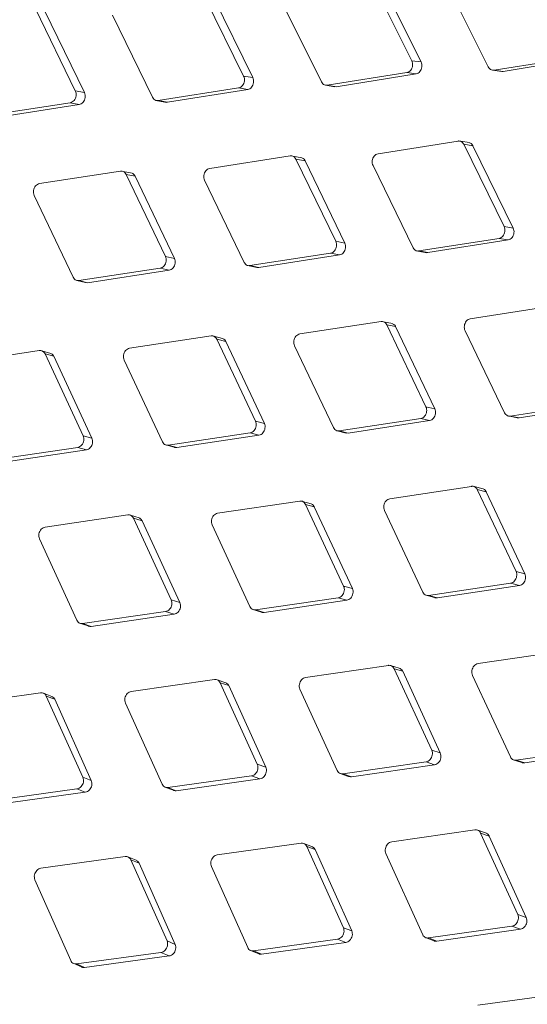
# Model space of a CAD drawing. Units: millimetres. Extents: x 5 to 292, y 5 to 205.
# Drawn here: x 77 to 80, y 134 to 139 of the extents above; entities that cross this region are included whole.
import ezdxf

# ---------------------------------------------------------------- set-up
doc = ezdxf.new("R2010")
doc.units = ezdxf.units.MM

msp = doc.modelspace()

# ---------------------------------------------------------------- linework, layer by layer
at = {"color": 7, "linetype": 'Continuous', "lineweight": 15}
for p, q in [((79.27519152, 138.77367578), (79.05287943, 139.22032565)), ((79.10331999, 139.21426719), (79.32534207, 138.76690128)), ((79.46746184, 139.18632234), (79.69082093, 138.73954395)), ((78.36218055, 138.68977826), (78.14294494, 139.13599135)), ((78.19282675, 139.12856345), (78.4117638, 138.68163553)), ((78.56438324, 139.10447279), (78.78468214, 138.65809865)), ((77.44829131, 138.60956622), (77.23206954, 139.05526351)), ((77.2813816, 139.04648101), (77.49729646, 138.60007034)), ((77.65060741, 139.02069113), (77.86785267, 138.57480874)), ((79.27519152, 138.77367578), (79.32534206, 138.76690128)), ((79.72170366, 138.72171573), (80.15194446, 138.79117894)), ((80.20257005, 138.78558356), (79.77204214, 138.71540395)), ((78.81556488, 138.64027043), (79.24886586, 138.70932939)), ((79.24886586, 138.70932939), (79.29894334, 138.70237629)), ((79.71389122, 138.72160483), (79.76450101, 138.71524834)), ((79.72170366, 138.72171573), (79.77204214, 138.71540394)), ((79.77204213, 138.71540394), (79.7645417, 138.71577439)), ((78.36218055, 138.68977826), (78.4117638, 138.68163553)), ((79.29894334, 138.70237629), (78.86534679, 138.63260205)), ((77.44829131, 138.60956622), (77.49729645, 138.60007033)), ((77.89873541, 138.55698052), (78.33509002, 138.62554773)), ((78.38459809, 138.61722674), (77.94793942, 138.54794559)), ((78.33509002, 138.62554773), (78.38459809, 138.61722673)), ((78.80701757, 138.64027076), (78.85706852, 138.6325494)), ((78.81556488, 138.64027043), (78.86534677, 138.63260205)), ((78.86534678, 138.63260205), (78.85710905, 138.63301267)), ((77.8849519, 138.55832561), (77.93443571, 138.54922526)), ((77.89873541, 138.55698052), (77.9479394, 138.5479456)), ((76.9811064, 138.47747412), (77.4204516, 138.54547118)), ((77.46937947, 138.53579739), (77.02972193, 138.467088)), ((77.4204516, 138.54547118), (77.46937947, 138.53579739)), ((79.52627576, 138.33741146), (79.0919115, 138.26851356)), ((79.58911488, 138.32888235), (79.53891767, 138.33634396)), ((79.77639411, 137.87337015), (79.5571585, 138.31958323)), ((79.5571585, 138.31958323), (79.60704028, 138.31215535)), ((79.60704028, 138.31215535), (79.82597737, 137.86522741)), ((78.61540036, 138.25668362), (78.17802226, 138.18830152)), ((78.67813052, 138.24665015), (78.62850707, 138.25547417)), ((78.86250487, 137.79315811), (78.6462831, 138.2388554)), ((78.6462831, 138.2388554), (78.69559516, 138.2300729)), ((78.69559516, 138.23007289), (78.91151003, 137.78366223)), ((79.06482097, 138.20428302), (79.28206623, 137.75840063)), ((77.69384584, 138.17424827), (77.25346219, 138.10647027)), ((77.75641286, 138.16270426), (77.70738454, 138.17290035)), ((77.9379448, 137.71132687), (77.72472858, 138.15642005)), ((77.72472858, 138.15642005), (77.77344963, 138.14627339)), ((77.77344964, 138.14627339), (77.98635061, 137.70046848)), ((78.15018254, 138.12420648), (78.36443723, 137.67889423)), ((77.22487546, 138.04253281), (77.43614872, 137.5978794)), ((79.77639411, 137.87337015), (79.82597736, 137.86522742)), ((79.31294897, 137.7405724), (79.74930359, 137.80913962)), ((79.79881166, 137.80081862), (79.36215296, 137.7315375)), ((79.74930359, 137.80913962), (79.79881165, 137.80081862)), ((78.86250487, 137.79315811), (78.91151002, 137.78366222)), ((77.9379448, 137.71132687), (77.9863506, 137.70046848)), ((78.39531997, 137.66106601), (78.83466516, 137.72906307)), ((78.88359304, 137.71938928), (78.4439355, 137.65067989)), ((78.83466516, 137.72906307), (78.88359304, 137.71938928)), ((79.29916546, 137.74191749), (79.34864927, 137.73281715)), ((79.31294897, 137.7405724), (79.36215296, 137.73153748)), ((77.46703146, 137.58005117), (77.90935808, 137.64738941)), ((77.90935808, 137.64738941), (77.95768454, 137.63635357)), ((78.38518203, 137.66137646), (78.43406128, 137.65092074)), ((78.39531997, 137.66106601), (78.44393548, 137.65067989)), ((78.44393549, 137.65067989), (78.4340896, 137.65118364)), ((77.95768455, 137.63635357), (77.51503729, 137.56830481)), ((77.45599187, 137.58057743), (77.50425808, 137.56875323)), ((77.46703146, 137.58005117), (77.51503728, 137.56830482)), ((77.51503728, 137.56830482), (77.50427123, 137.56886491)), ((80.02961392, 137.44027551), (79.59223582, 137.3718934)), ((79.1080594, 137.35784016), (78.66767575, 137.29006216)), ((79.17058572, 137.3463114), (79.12155738, 137.3565075)), ((79.35215837, 136.89491875), (79.13894214, 137.34001194)), ((79.13894214, 137.34001194), (79.18766318, 137.32986529)), ((79.18766318, 137.32986529), (79.40056417, 136.88406036)), ((78.18580438, 137.27930961), (77.74247911, 137.21221283)), ((78.24820022, 137.26626179), (78.1997774, 137.27781418)), ((79.5643961, 137.30779837), (79.77865079, 136.86248612)), ((78.42696172, 136.81706943), (78.21668712, 137.26148138)), ((78.21668712, 137.26148138), (78.26480685, 137.24998622)), ((78.26480685, 137.24998622), (78.47475803, 136.80486442)), ((78.63908902, 137.2261247), (78.85036228, 136.78147128)), ((77.25290548, 137.19940949), (76.80664947, 137.13308334)), ((77.31507915, 137.18485337), (77.26728311, 137.19777074)), ((77.49113209, 136.73793993), (77.28378821, 137.18158126)), ((77.28378821, 137.18158126), (77.33128545, 137.16872896)), ((77.33128545, 137.16872895), (77.53829778, 136.72437994)), ((77.71316137, 137.14845212), (77.92151754, 136.70453401)), ((79.35215837, 136.89491875), (79.40056417, 136.88406036)), ((79.80953353, 136.8446579), (80.24887872, 136.91265496)), ((80.2978066, 136.90298116), (79.85814904, 136.8342718)), ((79.7993956, 136.84496835), (79.84827485, 136.83451263)), ((79.80953353, 136.8446579), (79.85814904, 136.83427177)), ((78.42696172, 136.81706943), (78.47475803, 136.80486443)), ((78.88124502, 136.76364306), (79.32357164, 136.83098129)), ((79.37189811, 136.81994546), (78.92925083, 136.75189672)), ((79.32357164, 136.83098129), (79.3718981, 136.81994545)), ((79.85814903, 136.83427177), (79.84830316, 136.83477553)), ((77.49113209, 136.73793993), (77.53829778, 136.72437994)), ((77.95240027, 136.68670579), (78.39764399, 136.75330871)), ((78.44535893, 136.74092675), (77.99978649, 136.67361534)), ((78.39764399, 136.75330871), (78.44535893, 136.74092675)), ((78.87020544, 136.76416932), (78.91847164, 136.75234512)), ((78.88124502, 136.76364306), (78.92925083, 136.75189671)), ((78.92925083, 136.75189671), (78.9184848, 136.7524568)), ((77.93736707, 136.68853398), (77.93818809, 136.6883069)), ((77.93918871, 136.68803015), (77.98502387, 136.67535291)), ((77.95240027, 136.68670579), (77.99978648, 136.67361536)), ((77.0129371, 136.60860045), (77.46108617, 136.67437832)), ((77.50816847, 136.6606419), (77.05968261, 136.59415786)), ((77.46108617, 136.67437832), (77.50816847, 136.66064191)), ((79.60001794, 136.4629015), (79.15669267, 136.39580472)), ((79.66237358, 136.44986941), (79.61395074, 136.4614218)), ((79.84117529, 136.00066131), (79.63090068, 136.44507327)), ((79.63090068, 136.44507327), (79.67902039, 136.43357812)), ((79.67902039, 136.43357812), (79.88897159, 135.98845631)), ((78.66711904, 136.38300137), (78.22086304, 136.31667523)), ((78.72929271, 136.36844525), (78.68149667, 136.38136262)), ((78.90534565, 135.92153182), (78.69800178, 136.36517315)), ((78.69800178, 136.36517315), (78.745499, 136.35232086)), ((77.73376486, 136.30729706), (77.28464326, 136.24181668)), ((77.79578761, 136.29120729), (77.7486281, 136.30547303)), ((78.74549899, 136.35232085), (78.95251135, 135.90797183)), ((79.12737493, 136.33204401), (79.3357311, 135.8881259)), ((77.96912588, 135.84667328), (77.7646476, 136.28946883)), ((77.7646476, 136.28946883), (77.81151271, 136.27527588)), ((77.81151272, 136.27527588), (78.01565148, 135.83177498)), ((78.19081712, 136.25311361), (78.39626793, 135.81002056)), ((77.25388546, 136.17847283), (77.45649643, 135.7362793)), ((79.84117529, 136.00066131), (79.8889716, 135.98845632)), ((79.36661384, 135.87029768), (79.81185755, 135.9369006)), ((79.81185755, 135.9369006), (79.8595725, 135.92451864)), ((78.90534565, 135.92153182), (78.95251134, 135.90797183)), ((79.8595725, 135.92451863), (79.41400003, 135.85720725)), ((77.96912588, 135.84667328), (78.01565148, 135.83177498)), ((78.42715066, 135.79219234), (78.87529974, 135.85797021)), ((78.92238203, 135.84423379), (78.47389615, 135.77774977)), ((78.87529974, 135.85797021), (78.92238203, 135.84423379)), ((79.35158063, 135.87212587), (79.35240165, 135.87189879)), ((79.35340227, 135.87162203), (79.39923744, 135.8589448)), ((79.36661384, 135.87029768), (79.41400003, 135.85720725)), ((77.48737917, 135.71845108), (77.93836808, 135.78332943)), ((77.93836808, 135.78332943), (77.98480832, 135.76825532)), ((78.41163427, 135.794226), (78.45864714, 135.77968434)), ((78.42715066, 135.79219234), (78.47389615, 135.77774975)), ((77.47141944, 135.72068297), (77.51777907, 135.70479778)), ((77.48737917, 135.71845108), (77.53347472, 135.7026733)), ((77.98480832, 135.76825532), (77.53347473, 135.70267328)), ((80.0813326, 135.56659326), (79.6350766, 135.50026712)), ((79.14797842, 135.49088895), (78.69885682, 135.42540857)), ((79.20714999, 135.47583125), (79.15997996, 135.49010091)), ((79.38333944, 135.03026517), (79.17886116, 135.47306072)), ((79.17886116, 135.47306072), (79.22572625, 135.45886778)), ((79.22572625, 135.45886778), (79.42986504, 135.01536687)), ((78.20402548, 135.41415703), (77.75205176, 135.34961282)), ((78.26580508, 135.39654727), (78.21930324, 135.41216914)), ((78.43653438, 134.95446941), (78.23490821, 135.3963288)), ((78.23490821, 135.3963288), (78.28112013, 135.38078752)), ((79.60503068, 135.4367055), (79.81048149, 134.99361245)), ((77.25986697, 135.34190424), (76.8051074, 135.27836925)), ((78.28112013, 135.38078751), (78.4823989, 134.93822538)), ((78.66809902, 135.36206472), (78.87070999, 134.91987119)), ((77.32147308, 135.32274722), (77.27563797, 135.33970781)), ((77.48959002, 134.88322585), (77.29074971, 135.32407602)), ((77.29074971, 135.32407602), (77.33629953, 135.30720366)), ((77.33629954, 135.30720365), (77.53478468, 134.86565354)), ((77.72058554, 135.28650932), (77.92037099, 134.845306)), ((79.38333944, 135.03026517), (79.42986505, 135.01536687)), ((79.84136423, 134.97578422), (80.2895133, 135.04156209)), ((80.33659559, 135.02782567), (79.88810972, 134.96134166)), ((79.82588751, 134.97780081), (79.87290036, 134.96325917)), ((79.84136423, 134.97578422), (79.88810972, 134.96134164)), ((78.43653438, 134.95446941), (78.48239889, 134.93822537)), ((78.90159273, 134.90204297), (79.35258164, 134.96692132)), ((79.39902189, 134.95184721), (78.94768828, 134.88626519)), ((79.35258164, 134.96692132), (79.39902188, 134.95184721)), ((77.48959002, 134.88322585), (77.53478468, 134.86565354)), ((77.95125372, 134.82747778), (78.40506816, 134.89136592)), ((78.45084534, 134.87494672), (77.99667838, 134.81035769)), ((78.40506816, 134.89136592), (78.45084534, 134.87494673)), ((78.88567275, 134.90425701), (78.93203236, 134.88837182)), ((78.90159273, 134.90204297), (78.94768828, 134.88626518)), ((77.00085862, 134.75755529), (77.45743196, 134.82038086)), ((77.45743196, 134.82038086), (77.50253738, 134.80263413)), ((77.93488364, 134.82990193), (77.98056895, 134.81266603)), ((77.95125372, 134.82747778), (77.99667838, 134.81035767)), ((77.50253738, 134.80263413), (77.04560386, 134.73911056)), ((79.61823904, 134.59774892), (79.16626532, 134.5332047)), ((79.68001864, 134.58013916), (79.6335168, 134.59576102)), ((79.85074794, 134.1380613), (79.64912178, 134.57992069)), ((79.64912178, 134.57992069), (79.6953337, 134.5643794)), ((79.69533369, 134.5643794), (79.89661246, 134.12181727)), ((78.67408054, 134.52549613), (78.21932096, 134.46196114)), ((78.7356467, 134.50635767), (78.68981156, 134.52331827)), ((78.90380358, 134.06681774), (78.70496327, 134.50766791)), ((78.70496327, 134.50766791), (78.75051308, 134.49079555)), ((78.75051308, 134.49079555), (78.94899824, 134.04924542)), ((77.71937819, 134.4525613), (77.2618488, 134.39012679)), ((77.77912199, 134.43258244), (77.73396881, 134.45089113)), ((77.94633141, 133.99498339), (77.75026093, 134.43473307)), ((77.75026093, 134.43473307), (77.79512773, 134.41652291)), ((79.1347991, 134.47010121), (79.33458455, 134.02889789)), ((77.79512772, 134.41652291), (77.9908354, 133.97607633)), ((78.18716291, 134.39911615), (78.38418944, 133.95897541)), ((77.22900302, 134.32756311), (77.42328751, 133.88857645)), ((79.85074794, 134.1380613), (79.89661246, 134.12181726)), ((78.90380358, 134.06681774), (78.94899825, 134.04924543)), ((79.36546729, 134.01106967), (79.81928172, 134.07495781)), ((79.81928172, 134.07495781), (79.86505891, 134.05853862)), ((79.3490972, 134.01349381), (79.39478251, 133.99625792)), ((79.36546729, 134.01106967), (79.41089194, 133.99394956)), ((79.86505891, 134.05853861), (79.41089194, 133.99394957)), ((77.94633141, 133.99498339), (77.99083539, 133.97607633)), ((78.41507218, 133.94114718), (78.87164553, 134.00397275)), ((78.91675095, 133.98622601), (78.4598174, 133.92270247)), ((78.87164553, 134.00397275), (78.91675094, 133.98622601)), ((77.45417025, 133.87074822), (77.91348563, 133.9324197)), ((77.95789845, 133.91333899), (77.49821527, 133.85097276)), ((77.91348563, 133.9324197), (77.95789845, 133.913339)), ((78.39978048, 133.94310413), (78.44477743, 133.92453784)), ((78.41507218, 133.94114718), (78.4598174, 133.92270246)), ((77.43690019, 133.87362254), (77.48119884, 133.85371466)), ((77.45417025, 133.87074822), (77.49821527, 133.85097274)), ((80.0882941, 133.70908802), (79.63353452, 133.64555303))]:
    msp.add_line(p, q, dxfattribs=at)
for points, knots in [([(48.80036407, 143.19893586), (50.09694599, 142.49130392), (52.69019262, 141.07599486), (56.58410729, 138.90876179), (60.48078086, 136.70924081), (64.37769404, 134.47580771), (68.27458223, 132.20971539), (72.17149494, 129.91000883), (76.07055167, 127.57851127), (78.67150922, 125.99546402), (79.97198801, 125.20394039)], [0, 0, 0, 0, 0.1251064472, 0.2502208818, 0.3753273295, 0.5004417657, 0.6253154724, 0.7501891806, 0.875094589, 1, 1, 1, 1]), ([(79.24886586, 138.70932939), (79.25262556, 138.71039612), (79.26014843, 138.71253056), (79.26979215, 138.72140389), (79.27670478, 138.73325064), (79.28012688, 138.74691364), (79.28001821, 138.76119426), (79.27682143, 138.76946094), (79.27519152, 138.77367578)], [0, 0, 0, 0, 0.1678687844, 0.3358920053, 0.5031596989, 0.6674511824, 0.8304470517, 1, 1, 1, 1]), ([(79.32534206, 138.76690128), (79.32694929, 138.76274364), (79.33016515, 138.75442474), (79.33026944, 138.73996187), (79.32673219, 138.72618092), (79.31981264, 138.71445431), (79.31026666, 138.70562756), (79.30275839, 138.70347171), (79.29894334, 138.70237629)], [0, 0, 0, 0, 0.16696415772, 0.33407393888, 0.50162570505, 0.66538681402, 0.82997871793, 1, 1, 1, 1]), ([(79.69082093, 138.73954395), (79.69309529, 138.73589108), (79.69764608, 138.72858202), (79.70781248, 138.72239879), (79.71620353, 138.72099951), (79.72081107, 138.7215995), (79.72170366, 138.72171573)], [0, 0, 0, 0, 0.3102159777, 0.6207116811, 0.926522842, 1, 1, 1, 1]), ([(78.33509002, 138.62554773), (78.33888083, 138.62660969), (78.34646591, 138.6287346), (78.3562484, 138.63758674), (78.36331329, 138.64941038), (78.3668858, 138.66305066), (78.36691393, 138.67731071), (78.36377895, 138.68556814), (78.36218055, 138.68977826)], [0, 0, 0, 0, 0.1678687828, 0.3358920025, 0.5031596933, 0.6674511782, 0.8304470414, 1, 1, 1, 1]), ([(78.4117638, 138.68163553), (78.41333994, 138.67748255), (78.4164936, 138.66917296), (78.41645932, 138.65473092), (78.41276988, 138.64097296), (78.4056992, 138.6292693), (78.39601544, 138.62046359), (78.38844482, 138.61831729), (78.38459809, 138.61722673)], [0, 0, 0, 0, 0.1669641679, 0.3340739589, 0.5016257441, 0.6653868612, 0.8299787745, 1, 1, 1, 1]), ([(78.78468214, 138.65809865), (78.78693408, 138.65444891), (78.79143998, 138.64714613), (78.80160336, 138.64096332), (78.81002744, 138.63955942), (78.81466624, 138.64015504), (78.81556488, 138.64027043)], [0, 0, 0, 0, 0.3102159749, 0.6207116761, 0.92652284, 1, 1, 1, 1]), ([(77.4204516, 138.54547118), (77.42427286, 138.54652758), (77.43191889, 138.54864136), (77.4418373, 138.55746876), (77.44905132, 138.56926537), (77.45277116, 138.58287906), (77.45293328, 138.59711503), (77.44985884, 138.60536162), (77.44829131, 138.60956622)], [0, 0, 0, 0, 0.167868784, 0.3358920048, 0.5031596966, 0.6674511804, 0.8304470494, 1, 1, 1, 1]), ([(77.49729645, 138.60007033), (77.49884215, 138.5959228), (77.50193488, 138.58762411), (77.50176486, 138.57320646), (77.49792636, 138.5594754), (77.49070764, 138.54779858), (77.48088892, 138.53901743), (77.47325723, 138.53688229), (77.46937947, 138.5357974)], [0, 0, 0, 0, 0.166964168, 0.3340739609, 0.501625721, 0.6653868242, 0.8299787212, 1, 1, 1, 1]), ([(77.86785267, 138.57480874), (77.87008222, 138.57116278), (77.87454332, 138.56386757), (77.8847037, 138.55768527), (77.89316073, 138.55627579), (77.89783072, 138.55686615), (77.89873541, 138.55698052)], [0, 0, 0, 0, 0.3102159667, 0.6207116588, 0.9265228221, 1, 1, 1, 1]), ([(77.94793941, 138.5479456), (77.9440502, 138.54750527), (77.93934023, 138.54697202), (77.9352853, 138.54920622), (77.93457869, 138.54959555)], [0, 0, 0, 0, 0.82574109985, 1, 1, 1, 1]), ([(79.5571585, 138.31958323), (79.5549024, 138.32323361), (79.55038818, 138.33053765), (79.54022395, 138.33672058), (79.53180654, 138.33812348), (79.52717332, 138.33752701), (79.52627576, 138.33741146)], [0, 0, 0, 0, 0.3102159842, 0.6207116959, 0.9265228675, 1, 1, 1, 1]), ([(79.589, 138.32857303), (79.59191751, 138.32737455), (79.59835231, 138.3247312), (79.60399423, 138.31790279), (79.60651717, 138.31314238), (79.60704028, 138.31215535)], [0, 0, 0, 0, 0.3966788886, 0.8749059994, 1, 1, 1, 1]), ([(78.6462831, 138.2388554), (78.64404923, 138.24250214), (78.63957949, 138.24979892), (78.62941825, 138.25598137), (78.62096811, 138.2573896), (78.61630392, 138.25679819), (78.61540036, 138.25668362)], [0, 0, 0, 0, 0.3102159788, 0.620711684, 0.9265228391, 1, 1, 1, 1]), ([(78.67799187, 138.24628871), (78.68078024, 138.24513851), (78.68708856, 138.24253632), (78.69258629, 138.23581295), (78.69507843, 138.23105867), (78.69559515, 138.2300729)], [0, 0, 0, 0, 0.3857158205, 0.8726323136, 1, 1, 1, 1]), ([(79.0919115, 138.26851356), (79.08812452, 138.26745095), (79.0805471, 138.26532477), (79.07077535, 138.25647085), (79.06371436, 138.24464656), (79.06013776, 138.23100696), (79.06009906, 138.21674867), (79.06322644, 138.2084925), (79.06482097, 138.20428302)], [0, 0, 0, 0, 0.1678687805, 0.3358919976, 0.5031596906, 0.6674511736, 0.8304470441, 1, 1, 1, 1]), ([(77.72472858, 138.15642005), (77.72251688, 138.16006251), (77.7180915, 138.16735073), (77.70793325, 138.17353261), (77.69945046, 138.17494714), (77.69475539, 138.17436169), (77.69384584, 138.17424827)], [0, 0, 0, 0, 0.3102159648, 0.620711655, 0.9265228333, 1, 1, 1, 1]), ([(78.17802226, 138.18830152), (78.17420424, 138.18724415), (78.16656469, 138.18512846), (78.15665636, 138.17629723), (78.1494467, 138.16449847), (78.14572393, 138.1508852), (78.14555253, 138.13665276), (78.14861918, 138.12840906), (78.15018254, 138.12420648)], [0, 0, 0, 0, 0.167892535, 0.3359394779, 0.5032064503, 0.6675017032, 0.830494436, 1, 1, 1, 1]), ([(77.75625318, 138.16230101), (77.75892271, 138.16119533), (77.76511482, 138.15863065), (77.77047785, 138.15200499), (77.77293927, 138.1472577), (77.77344962, 138.14627338)], [0, 0, 0, 0, 0.37527506217, 0.87046758977, 1, 1, 1, 1]), ([(77.25346219, 138.10647027), (77.24961429, 138.10541949), (77.24191497, 138.10331696), (77.23187152, 138.09451593), (77.2245126, 138.08274989), (77.22064188, 138.06916802), (77.22033582, 138.05496242), (77.22334249, 138.04673012), (77.22487546, 138.04253281)], [0, 0, 0, 0, 0.1678687836, 0.3358920038, 0.5031596963, 0.6674511798, 0.8304470498, 1, 1, 1, 1]), ([(79.74930359, 137.80913962), (79.75309439, 137.81020158), (79.76067948, 137.81232649), (79.77046196, 137.82117863), (79.77752685, 137.83300227), (79.78109936, 137.84664255), (79.78112749, 137.8609026), (79.77799251, 137.86916003), (79.77639411, 137.87337015)], [0, 0, 0, 0, 0.1678687828, 0.3358920025, 0.5031596933, 0.6674511782, 0.8304470414, 1, 1, 1, 1]), ([(79.82597737, 137.86522742), (79.82755351, 137.86107443), (79.83070717, 137.85276484), (79.83067288, 137.8383228), (79.82698345, 137.82456484), (79.81991276, 137.81286119), (79.810229, 137.80405547), (79.80265838, 137.80190918), (79.79881165, 137.80081862)], [0, 0, 0, 0, 0.1669641734, 0.3340739697, 0.5016257616, 0.6653868863, 0.8299788038, 1, 1, 1, 1]), ([(78.83466516, 137.72906307), (78.83848642, 137.73011947), (78.84613245, 137.73223325), (78.85605086, 137.74106065), (78.86326489, 137.75285726), (78.86698472, 137.76647095), (78.86714685, 137.78070692), (78.86407241, 137.78895351), (78.86250487, 137.79315811)], [0, 0, 0, 0, 0.167868784, 0.3358920048, 0.5031596966, 0.6674511804, 0.8304470494, 1, 1, 1, 1]), ([(78.91151002, 137.78366222), (78.91305571, 137.77951468), (78.91614844, 137.771216), (78.91597842, 137.75679835), (78.91213993, 137.74306729), (78.9049212, 137.73139047), (78.89510249, 137.72260932), (78.8874708, 137.72047418), (78.88359304, 137.71938928)], [0, 0, 0, 0, 0.1669641619, 0.3340739474, 0.5016257143, 0.6653868232, 0.8299787271, 1, 1, 1, 1]), ([(79.28206623, 137.75840063), (79.28429578, 137.75475467), (79.28875689, 137.74745945), (79.29891727, 137.74127716), (79.30737429, 137.73986768), (79.31204428, 137.74045804), (79.31294897, 137.7405724)], [0, 0, 0, 0, 0.3102159667, 0.6207116588, 0.9265228221, 1, 1, 1, 1]), ([(77.90935808, 137.64738941), (77.91320971, 137.64843934), (77.92091651, 137.65054018), (77.93097045, 137.65933883), (77.93833317, 137.67110402), (77.9421999, 137.68468678), (77.94249564, 137.69889473), (77.93948156, 137.7071287), (77.9379448, 137.71132687)], [0, 0, 0, 0, 0.1678687841, 0.3358920052, 0.5031596948, 0.6674511801, 0.8304470445, 1, 1, 1, 1]), ([(77.9863506, 137.70046848), (77.98786593, 137.69632729), (77.99089791, 137.68804131), (77.99059255, 137.67365205), (77.98660542, 137.65995228), (77.97923909, 137.64830666), (77.96928582, 137.63955405), (77.96159324, 137.63743187), (77.95768454, 137.63635356)], [0, 0, 0, 0, 0.1669641674, 0.3340739578, 0.5016257426, 0.6653868594, 0.829978774, 1, 1, 1, 1]), ([(79.36215295, 137.73153748), (79.35826374, 137.73109716), (79.35355378, 137.73056391), (79.34949886, 137.73279811), (79.34879225, 137.73318744)], [0, 0, 0, 0, 0.8257416682, 1, 1, 1, 1]), ([(78.36443723, 137.67889423), (78.36664486, 137.67525263), (78.3710621, 137.66796613), (78.38121954, 137.66178442), (78.38970884, 137.66036852), (78.39440936, 137.66095282), (78.39531997, 137.66106601)], [0, 0, 0, 0, 0.3102159809, 0.6207116875, 0.9265228693, 1, 1, 1, 1]), ([(77.43614872, 137.5978794), (77.4383345, 137.5942428), (77.44270803, 137.58696632), (77.45286253, 137.58078529), (77.46138399, 137.57936201), (77.46611496, 137.57993933), (77.46703146, 137.58005117)], [0, 0, 0, 0, 0.3102159646, 0.6207116556, 0.9265228013, 1, 1, 1, 1]), ([(79.13894214, 137.34001194), (79.13673045, 137.3436544), (79.13230507, 137.35094262), (79.12214681, 137.3571245), (79.11366402, 137.35853902), (79.10896895, 137.35795358), (79.1080594, 137.35784016)], [0, 0, 0, 0, 0.3102159648, 0.620711655, 0.9265228333, 1, 1, 1, 1]), ([(79.17042781, 137.34591261), (79.17311104, 137.34480187), (79.17931717, 137.34223282), (79.18469148, 137.33559702), (79.18715283, 137.33084962), (79.18766318, 137.32986529)], [0, 0, 0, 0, 0.3764544106, 0.870712671, 1, 1, 1, 1]), ([(79.59223582, 137.3718934), (79.5884178, 137.37083604), (79.58077825, 137.36872034), (79.57086992, 137.35988912), (79.56366026, 137.34809036), (79.55993749, 137.33447709), (79.5597661, 137.32024465), (79.56283275, 137.31200095), (79.5643961, 137.30779837)], [0, 0, 0, 0, 0.167892537, 0.335939482, 0.5032064546, 0.6675017071, 0.8304944397, 1, 1, 1, 1]), ([(78.21668712, 137.26148138), (78.21449713, 137.265119), (78.21011517, 137.27239752), (78.19995983, 137.27857875), (78.19144509, 137.28000041), (78.18671978, 137.27942172), (78.18580438, 137.27930961)], [0, 0, 0, 0, 0.3102159723, 0.6207116714, 0.9265228171, 1, 1, 1, 1]), ([(78.66767575, 137.29006216), (78.66382786, 137.28901138), (78.65612853, 137.28690884), (78.64608508, 137.27810782), (78.63872617, 137.26634178), (78.63485545, 137.25275991), (78.63454939, 137.2385543), (78.63755605, 137.23032201), (78.63908902, 137.2261247)], [0, 0, 0, 0, 0.1678687836, 0.3358920038, 0.5031596963, 0.6674511798, 0.8304470498, 1, 1, 1, 1]), ([(78.24802066, 137.26582199), (78.25056943, 137.26476158), (78.25664297, 137.26223471), (78.26187131, 137.25570836), (78.26430271, 137.25096891), (78.26480684, 137.24998622)], [0, 0, 0, 0, 0.3643419779, 0.8682005994, 1, 1, 1, 1]), ([(77.28378821, 137.18158126), (77.28161985, 137.18521338), (77.27728117, 137.19248088), (77.26712873, 137.19866138), (77.25858215, 137.20009113), (77.25382672, 137.19952011), (77.25290548, 137.19940949)], [0, 0, 0, 0, 0.310215971, 0.6207116675, 0.9265228516, 1, 1, 1, 1]), ([(77.31488212, 137.18438507), (77.3173195, 137.18336653), (77.3232838, 137.18087417), (77.32838602, 137.17444057), (77.33078752, 137.16970984), (77.33128545, 137.16872896)], [0, 0, 0, 0, 0.3539178487, 0.8660392317, 1, 1, 1, 1]), ([(77.74247911, 137.21221283), (77.73860145, 137.21116919), (77.73084257, 137.20908094), (77.72066636, 137.20031185), (77.71316189, 137.18858094), (77.70914747, 137.17503388), (77.70871079, 137.16086002), (77.71165847, 137.1526421), (77.71316137, 137.14845212)], [0, 0, 0, 0, 0.1678687822, 0.3358920012, 0.5031596926, 0.6674511778, 0.8304470406, 1, 1, 1, 1]), ([(79.32357164, 136.83098129), (79.32742327, 136.83203123), (79.33513007, 136.83413207), (79.34518401, 136.84293072), (79.35254673, 136.8546959), (79.35641346, 136.86827867), (79.3567092, 136.88248662), (79.35369512, 136.89072059), (79.35215837, 136.89491875)], [0, 0, 0, 0, 0.1678687841, 0.3358920052, 0.5031596948, 0.6674511801, 0.8304470445, 1, 1, 1, 1]), ([(79.40056417, 136.88406036), (79.4020795, 136.87991918), (79.40511147, 136.8716332), (79.40480611, 136.85724394), (79.40081898, 136.84354417), (79.39345265, 136.83189854), (79.38349938, 136.82314594), (79.3758068, 136.82102376), (79.3718981, 136.81994545)], [0, 0, 0, 0, 0.1669641729, 0.3340739687, 0.5016257601, 0.6653868844, 0.8299788038, 1, 1, 1, 1]), ([(79.77865079, 136.86248612), (79.78085842, 136.85884451), (79.78527567, 136.85155802), (79.79543311, 136.84537631), (79.8039224, 136.84396041), (79.80862293, 136.84454471), (79.80953353, 136.8446579)], [0, 0, 0, 0, 0.3102159809, 0.6207116875, 0.9265228693, 1, 1, 1, 1]), ([(78.39764399, 136.75330871), (78.40152534, 136.75435141), (78.4092916, 136.75643775), (78.41947816, 136.76520418), (78.42698639, 136.77693412), (78.43099688, 136.79048219), (78.43142336, 136.80465868), (78.42846836, 136.81287849), (78.42696172, 136.81706943)], [0, 0, 0, 0, 0.1678687844, 0.3358920055, 0.5031596974, 0.6674511817, 0.8304470512, 1, 1, 1, 1]), ([(78.47475804, 136.80486443), (78.47624365, 136.80073037), (78.47921618, 136.79245865), (78.47877836, 136.77810125), (78.47464579, 136.76443659), (78.46713501, 136.75282595), (78.45705006, 136.74410534), (78.4492979, 136.74199768), (78.44535893, 136.74092675)], [0, 0, 0, 0, 0.1669641701, 0.334073963, 0.5016257463, 0.6653868758, 0.8299787884, 1, 1, 1, 1]), ([(77.46108617, 136.67437832), (77.46499768, 136.67541308), (77.47282429, 136.67748354), (77.48314355, 136.68621542), (77.49079625, 136.69790705), (77.49494882, 136.71141641), (77.49550431, 136.72555598), (77.49260841, 136.73375839), (77.49113209, 136.73793993)], [0, 0, 0, 0, 0.1678925367, 0.3359394816, 0.5032064538, 0.6675017056, 0.8304944394, 1, 1, 1, 1]), ([(78.85036228, 136.78147128), (78.85254806, 136.77783468), (78.85692159, 136.77055821), (78.86707609, 136.76437717), (78.87559755, 136.7629539), (78.88032852, 136.76353122), (78.88124502, 136.76364306)], [0, 0, 0, 0, 0.3102159646, 0.6207116556, 0.9265228013, 1, 1, 1, 1]), ([(77.53829778, 136.72437994), (77.53975379, 136.72025392), (77.5426671, 136.71199827), (77.54209734, 136.69767678), (77.53781989, 136.68405167), (77.53016522, 136.67248044), (77.51994911, 136.66379585), (77.5121376, 136.66170454), (77.50816847, 136.66064191)], [0, 0, 0, 0, 0.1669641522, 0.3340739274, 0.5016256966, 0.6653867972, 0.8299786973, 1, 1, 1, 1]), ([(77.92151754, 136.70453401), (77.92368194, 136.70090298), (77.92801269, 136.69363765), (77.93816433, 136.68745737), (77.94671725, 136.68602588), (77.951478, 136.68659545), (77.95240027, 136.68670579)], [0, 0, 0, 0, 0.3102159858, 0.6207116979, 0.9265228664, 1, 1, 1, 1]), ([(77.99978648, 136.67361536), (77.99583617, 136.67324044), (77.9906502, 136.67274825), (77.98626848, 136.67523449), (77.98522445, 136.67582688)], [0, 0, 0, 0, 0.7617298544, 1, 1, 1, 1]), ([(79.63090068, 136.44507327), (79.62871069, 136.44871089), (79.62432874, 136.45598941), (79.61417339, 136.46217064), (79.60565865, 136.46359229), (79.60093335, 136.4630136), (79.60001794, 136.4629015)], [0, 0, 0, 0, 0.3102159723, 0.6207116714, 0.9265228171, 1, 1, 1, 1]), ([(79.66219559, 136.44943344), (79.66475796, 136.44836798), (79.67084544, 136.44583676), (79.67608493, 136.43930039), (79.67851628, 136.43456083), (79.6790204, 136.43357812)], [0, 0, 0, 0, 0.3655529388, 0.8684522225, 1, 1, 1, 1]), ([(78.69800178, 136.36517315), (78.69583341, 136.36880526), (78.69149473, 136.37607277), (78.68134229, 136.38225327), (78.67279571, 136.38368301), (78.66804028, 136.38311199), (78.66711904, 136.38300137)], [0, 0, 0, 0, 0.310215971, 0.6207116675, 0.9265228516, 1, 1, 1, 1]), ([(78.72909568, 136.36797696), (78.73153307, 136.36695842), (78.73749737, 136.36446606), (78.74259957, 136.35803246), (78.74500107, 136.35330174), (78.745499, 136.35232086)], [0, 0, 0, 0, 0.3539180758, 0.8660398272, 1, 1, 1, 1]), ([(79.15669267, 136.39580472), (79.15281501, 136.39476108), (79.14505613, 136.39267283), (79.13487992, 136.38390374), (79.12737545, 136.37217283), (79.12336103, 136.35862577), (79.12292435, 136.34445191), (79.12587203, 136.33623399), (79.12737493, 136.33204401)], [0, 0, 0, 0, 0.1678687822, 0.3358920012, 0.5031596926, 0.6674511778, 0.8304470406, 1, 1, 1, 1]), ([(77.7646476, 136.28946883), (77.76250038, 136.29309489), (77.75820401, 136.30035027), (77.74805442, 136.30652996), (77.7394767, 136.30796862), (77.73469181, 136.30740604), (77.73376486, 136.30729706)], [0, 0, 0, 0, 0.3102159683, 0.6207116628, 0.9265228375, 1, 1, 1, 1]), ([(78.22086304, 136.31667523), (78.21695573, 136.31563963), (78.20913752, 136.31356749), (78.19882907, 136.30483439), (78.19117959, 136.29314307), (78.18702203, 136.27963521), (78.18645524, 136.26549708), (78.18934417, 136.25729534), (78.19081712, 136.25311361)], [0, 0, 0, 0, 0.1678687834, 0.3358920034, 0.5031596969, 0.6674511805, 0.8304470499, 1, 1, 1, 1]), ([(77.79557217, 136.29070991), (77.79786933, 136.28974416), (77.80369435, 136.28729526), (77.80864834, 136.28097566), (77.81102079, 136.27625473), (77.8115127, 136.27527588)], [0, 0, 0, 0, 0.3404302726, 0.8632426873, 1, 1, 1, 1]), ([(77.28464326, 136.24181668), (77.28070697, 136.2407899), (77.27283075, 136.23873538), (77.26239302, 136.23004166), (77.25460179, 136.21839364), (77.25030428, 136.20492865), (77.2496103, 136.1908296), (77.2524418, 136.18264554), (77.25388546, 136.17847283)], [0, 0, 0, 0, 0.1678687821, 0.3358920012, 0.5031596911, 0.6674511755, 0.8304470388, 1, 1, 1, 1]), ([(79.81185755, 135.9369006), (79.8157389, 135.93794329), (79.82350517, 135.94002964), (79.83369172, 135.94879607), (79.84119996, 135.96052601), (79.84521044, 135.97407408), (79.84563693, 135.98825057), (79.84268192, 135.99647037), (79.84117529, 136.00066131)], [0, 0, 0, 0, 0.1678687842, 0.3358920052, 0.5031596968, 0.6674511815, 0.8304470511, 1, 1, 1, 1]), ([(79.8889716, 135.98845631), (79.89045721, 135.98432225), (79.89342974, 135.97605053), (79.89299192, 135.96169313), (79.88885935, 135.94802847), (79.88134857, 135.93641783), (79.87126362, 135.92769723), (79.86351147, 135.92558957), (79.8595725, 135.92451864)], [0, 0, 0, 0, 0.1669641755, 0.3340739737, 0.5016257635, 0.6653869007, 0.829978818, 1, 1, 1, 1]), ([(78.87529974, 135.85797021), (78.87921069, 135.85900475), (78.88703618, 135.86107478), (78.89735484, 135.86980492), (78.90500803, 135.88149517), (78.90916171, 135.89500415), (78.90971844, 135.90914519), (78.90682229, 135.91734903), (78.90534565, 135.92153182)], [0, 0, 0, 0, 0.1678687825, 0.3358920019, 0.5031596929, 0.6674511767, 0.8304470399, 1, 1, 1, 1]), ([(78.95251134, 135.90797183), (78.95396736, 135.90384581), (78.95688066, 135.89559016), (78.95631091, 135.88126867), (78.95203345, 135.86764356), (78.94437879, 135.85607232), (78.93416267, 135.84738774), (78.92635116, 135.84529642), (78.92238203, 135.8442338)], [0, 0, 0, 0, 0.1669641576, 0.3340739382, 0.501625714, 0.6653868221, 0.8299787269, 1, 1, 1, 1]), ([(79.3357311, 135.8881259), (79.3378955, 135.88449487), (79.34222626, 135.87722954), (79.35237789, 135.87104925), (79.36093082, 135.86961777), (79.36569157, 135.87018734), (79.36661384, 135.87029768)], [0, 0, 0, 0, 0.3102159858, 0.6207116979, 0.9265228664, 1, 1, 1, 1]), ([(77.93836808, 135.78332943), (77.94230797, 135.78435506), (77.95019137, 135.78640726), (77.96063918, 135.79509773), (77.96843407, 135.80674457), (77.97272774, 135.82021079), (77.9734118, 135.83431304), (77.97057318, 135.8424994), (77.96912588, 135.84667328)], [0, 0, 0, 0, 0.1678687844, 0.3358920057, 0.5031596978, 0.6674511819, 0.8304470501, 1, 1, 1, 1]), ([(78.01565148, 135.83177498), (78.01707856, 135.82765775), (78.01993396, 135.81941969), (78.01923522, 135.80513749), (78.01481612, 135.79155565), (78.00702079, 135.78002751), (77.99667646, 135.77138231), (77.98880693, 135.76930887), (77.98480832, 135.76825532)], [0, 0, 0, 0, 0.1669641691, 0.3340739609, 0.501625746, 0.665386874, 0.8299787878, 1, 1, 1, 1]), ([(79.41400003, 135.85720725), (79.41004972, 135.85683233), (79.40486375, 135.85634014), (79.40048204, 135.85882638), (79.39943801, 135.85941877)], [0, 0, 0, 0, 0.761730374, 1, 1, 1, 1]), ([(78.39626793, 135.81002056), (78.39841104, 135.80639576), (78.4026992, 135.79914289), (78.41284798, 135.79296345), (78.42143224, 135.79152279), (78.42622265, 135.79208368), (78.42715066, 135.79219234)], [0, 0, 0, 0, 0.3102159699, 0.6207116664, 0.9265228258, 1, 1, 1, 1]), ([(78.47389615, 135.77774975), (78.46992695, 135.77739902), (78.46455498, 135.77692433), (78.46004387, 135.77951093), (78.45886588, 135.78018636)], [0, 0, 0, 0, 0.7388709136, 1, 1, 1, 1]), ([(77.45649643, 135.7362793), (77.45861874, 135.73266128), (77.46286527, 135.72542196), (77.47301126, 135.71924344), (77.48162614, 135.7177928), (77.48644554, 135.71834425), (77.48737917, 135.71845108)], [0, 0, 0, 0, 0.310215984, 0.6207116948, 0.9265228546, 1, 1, 1, 1]), ([(77.53347472, 135.7026733), (77.52948684, 135.70234488), (77.52394154, 135.7018882), (77.51931257, 135.7045664), (77.51801251, 135.70531858)], [0, 0, 0, 0, 0.71914757794, 1, 1, 1, 1]), ([(79.17886116, 135.47306072), (79.17671394, 135.47668678), (79.17241758, 135.48394216), (79.16226798, 135.49012185), (79.15369026, 135.49156051), (79.14890537, 135.49099793), (79.14797842, 135.49088895)], [0, 0, 0, 0, 0.3102159683, 0.6207116628, 0.9265228375, 1, 1, 1, 1]), ([(79.20708038, 135.47567053), (79.21033342, 135.47435357), (79.21713772, 135.4715989), (79.22286651, 135.4645765), (79.22523514, 135.45984817), (79.22572626, 135.45886779)], [0, 0, 0, 0, 0.4206578674, 0.8798778271, 1, 1, 1, 1]), ([(79.6350766, 135.50026712), (79.63116929, 135.49923152), (79.62335108, 135.49715938), (79.61304263, 135.48842628), (79.60539316, 135.47673496), (79.60123559, 135.4632271), (79.6006688, 135.44908897), (79.60355773, 135.44088723), (79.60503068, 135.4367055)], [0, 0, 0, 0, 0.1678687834, 0.3358920034, 0.5031596969, 0.6674511805, 0.8304470499, 1, 1, 1, 1]), ([(78.23490821, 135.3963288), (78.23278205, 135.39994814), (78.2285278, 135.40719007), (78.21838104, 135.41336886), (78.20977233, 135.41481741), (78.20495811, 135.4142642), (78.20402548, 135.41415703)], [0, 0, 0, 0, 0.3102159723, 0.6207116704, 0.926522862, 1, 1, 1, 1]), ([(78.26557525, 135.39603167), (78.26775559, 135.39511013), (78.27346501, 135.392697), (78.27829076, 135.38647453), (78.28063424, 135.38176418), (78.28112014, 135.38078752)], [0, 0, 0, 0, 0.3287325735, 0.8608178232, 1, 1, 1, 1]), ([(78.69885682, 135.42540857), (78.69492053, 135.42438178), (78.68704431, 135.42232727), (78.67660658, 135.41363355), (78.66881535, 135.40198553), (78.66451785, 135.38852054), (78.66382386, 135.37442149), (78.66665536, 135.36623743), (78.66809902, 135.36206472)], [0, 0, 0, 0, 0.1678687821, 0.3358920012, 0.5031596911, 0.6674511755, 0.8304470388, 1, 1, 1, 1]), ([(77.29074971, 135.32407602), (77.28864411, 135.32768809), (77.28443101, 135.33491549), (77.27428701, 135.34109331), (77.26564802, 135.34255254), (77.26080515, 135.34200945), (77.25986697, 135.34190424)], [0, 0, 0, 0, 0.3102159651, 0.6207116554, 0.9265228366, 1, 1, 1, 1]), ([(77.75205176, 135.34961282), (77.74808605, 135.34859554), (77.74015098, 135.34656006), (77.72958396, 135.3379081), (77.72165212, 135.3263065), (77.71721647, 135.31288845), (77.7163972, 135.29883397), (77.71917131, 135.29067084), (77.72058554, 135.28650932)], [0, 0, 0, 0, 0.1678925398, 0.3359394877, 0.5032064625, 0.6675017142, 0.8304944537, 1, 1, 1, 1]), ([(77.32122956, 135.32221586), (77.32326452, 135.32134962), (77.32882841, 135.31898119), (77.33350403, 135.3128766), (77.33581944, 135.3081779), (77.33629953, 135.30720365)], [0, 0, 0, 0, 0.3136983285, 0.8577000269, 1, 1, 1, 1]), ([(79.35258164, 134.96692132), (79.35652153, 134.96794694), (79.36440493, 134.96999915), (79.37485274, 134.97868961), (79.38264763, 134.99033646), (79.3869413, 135.00380268), (79.38762537, 135.01790493), (79.38478674, 135.02609128), (79.38333944, 135.03026517)], [0, 0, 0, 0, 0.1678687844, 0.3358920057, 0.5031596978, 0.6674511819, 0.8304470501, 1, 1, 1, 1]), ([(79.42986505, 135.01536686), (79.43129213, 135.01124963), (79.43414753, 135.00301158), (79.43344878, 134.98872938), (79.42902968, 134.97514754), (79.42123435, 134.9636194), (79.41089002, 134.9549742), (79.40302049, 134.95290076), (79.39902188, 134.95184721)], [0, 0, 0, 0, 0.1669641745, 0.3340739716, 0.5016257634, 0.665386899, 0.8299788174, 1, 1, 1, 1]), ([(79.81048149, 134.99361245), (79.8126246, 134.98998765), (79.81691276, 134.98273478), (79.82706154, 134.97655534), (79.8356458, 134.97511468), (79.84043621, 134.97567557), (79.84136423, 134.97578422)], [0, 0, 0, 0, 0.3102159699, 0.6207116664, 0.9265228258, 1, 1, 1, 1]), ([(78.40506816, 134.89136592), (78.40903685, 134.89238172), (78.41697787, 134.89441425), (78.42755419, 134.90306094), (78.43549009, 134.91465987), (78.43992308, 134.92807889), (78.44073386, 134.94213832), (78.43795248, 134.95030537), (78.43653438, 134.95446941)], [0, 0, 0, 0, 0.1678687837, 0.3358920043, 0.5031596952, 0.6674511798, 0.8304470434, 1, 1, 1, 1]), ([(78.48239889, 134.93822537), (78.48379717, 134.93411785), (78.48659496, 134.92589922), (78.48576785, 134.91166041), (78.4812078, 134.89812633), (78.47327249, 134.88664574), (78.46280056, 134.878044), (78.45487329, 134.87599027), (78.45084534, 134.87494674)], [0, 0, 0, 0, 0.1669641585, 0.3340739399, 0.5016257153, 0.6653868234, 0.829978728, 1, 1, 1, 1]), ([(78.87070999, 134.91987119), (78.8728323, 134.91625317), (78.87707884, 134.90901385), (78.88722482, 134.90283532), (78.8958397, 134.90138468), (78.9006591, 134.90193614), (78.90159273, 134.90204297)], [0, 0, 0, 0, 0.310215984, 0.6207116948, 0.9265228546, 1, 1, 1, 1]), ([(79.88810971, 134.96134164), (79.88414008, 134.96098934), (79.87878257, 134.96051387), (79.87428352, 134.96309109), (79.87311803, 134.96375873)], [0, 0, 0, 0, 0.7409489894, 1, 1, 1, 1]), ([(77.45743196, 134.82038086), (77.46142877, 134.82138609), (77.46942606, 134.82339747), (77.48012789, 134.8319971), (77.4882015, 134.84354452), (77.49277054, 134.85691277), (77.49370507, 134.87092613), (77.49097961, 134.8790724), (77.48959002, 134.88322585)], [0, 0, 0, 0, 0.1678687839, 0.3358920043, 0.5031596981, 0.6674511819, 0.8304470502, 1, 1, 1, 1]), ([(77.53478468, 134.86565354), (77.53615484, 134.86155646), (77.53889635, 134.85335874), (77.53794388, 134.83916659), (77.53324617, 134.82568389), (77.52517417, 134.81425444), (77.51457762, 134.80569943), (77.50659397, 134.80366689), (77.50253738, 134.80263413)], [0, 0, 0, 0, 0.1669641713, 0.3340739656, 0.5016257473, 0.6653868766, 0.8299787892, 1, 1, 1, 1]), ([(78.94768827, 134.88626518), (78.94369995, 134.88593528), (78.93816931, 134.88547779), (78.93355247, 134.88814655), (78.93226498, 134.88889079)], [0, 0, 0, 0, 0.7211314182, 1, 1, 1, 1]), ([(77.92037099, 134.845306), (77.9224726, 134.84169542), (77.92667772, 134.834471), (77.93682093, 134.82829348), (77.94546627, 134.82683187), (77.95031451, 134.82737296), (77.95125372, 134.82747778)], [0, 0, 0, 0, 0.3102159691, 0.6207116644, 0.9265228337, 1, 1, 1, 1]), ([(77.99667837, 134.81035767), (77.99267165, 134.81005034), (77.98696334, 134.8096125), (77.98222633, 134.81237484), (77.98081427, 134.81319826)], [0, 0, 0, 0, 0.7019098313, 1, 1, 1, 1]), ([(79.64912178, 134.57992069), (79.64699561, 134.58354002), (79.64274137, 134.59078196), (79.6325946, 134.59696075), (79.62398589, 134.5984093), (79.61917167, 134.59785609), (79.61823904, 134.59774892)], [0, 0, 0, 0, 0.3102159723, 0.6207116704, 0.926522862, 1, 1, 1, 1]), ([(79.67978881, 134.57962356), (79.68196915, 134.57870202), (79.68767858, 134.57628889), (79.69250432, 134.57006642), (79.6948478, 134.56535607), (79.69533371, 134.56437941)], [0, 0, 0, 0, 0.3287325242, 0.8608177404, 1, 1, 1, 1]), ([(78.70496327, 134.50766791), (78.70285767, 134.51127998), (78.69864458, 134.51850738), (78.68850057, 134.5246852), (78.67986158, 134.52614443), (78.67501871, 134.52560134), (78.67408054, 134.52549613)], [0, 0, 0, 0, 0.3102159651, 0.6207116554, 0.9265228366, 1, 1, 1, 1]), ([(78.73540379, 134.50582764), (78.73745259, 134.50495612), (78.74303079, 134.50258327), (78.74771768, 134.49646866), (78.75003302, 134.49176982), (78.75051308, 134.49079556)], [0, 0, 0, 0, 0.3151315676, 0.8579977806, 1, 1, 1, 1]), ([(79.16626532, 134.5332047), (79.16230018, 134.53218764), (79.15436624, 134.53015259), (79.14379985, 134.52150235), (79.13586756, 134.50990213), (79.13143079, 134.49648446), (79.13061023, 134.48242852), (79.13338458, 134.47426397), (79.1347991, 134.47010121)], [0, 0, 0, 0, 0.1678687858, 0.3358920082, 0.5031597018, 0.6674511856, 0.8304470545, 1, 1, 1, 1]), ([(77.75026093, 134.43473307), (77.74817578, 134.43833721), (77.7440036, 134.44554875), (77.73386235, 134.4517255), (77.72519325, 134.4531964), (77.72032189, 134.45266437), (77.71937819, 134.4525613)], [0, 0, 0, 0, 0.3102159697, 0.6207116657, 0.9265228398, 1, 1, 1, 1]), ([(78.21932096, 134.46196114), (78.21532764, 134.46095455), (78.20733733, 134.45894044), (78.19664529, 134.45033698), (78.18857523, 134.43878817), (78.18400247, 134.42542138), (78.1830583, 134.41141179), (78.18577684, 134.40326822), (78.18716291, 134.39911615)], [0, 0, 0, 0, 0.1678687816, 0.3358919997, 0.5031596914, 0.6674511753, 0.8304470387, 1, 1, 1, 1]), ([(77.2618488, 134.39012679), (77.25782689, 134.38913138), (77.24977939, 134.38713964), (77.23896179, 134.37858539), (77.23075522, 134.36709117), (77.22604838, 134.35377936), (77.22498266, 134.33982165), (77.22764551, 134.3317023), (77.22900302, 134.32756311)], [0, 0, 0, 0, 0.1678925372, 0.3359394823, 0.5032064547, 0.6675017069, 0.8304944468, 1, 1, 1, 1]), ([(77.77890597, 134.43212387), (77.78136922, 134.43109619), (77.7873794, 134.42858873), (77.79236952, 134.42218718), (77.79465406, 134.41749567), (77.79512774, 134.41652292)], [0, 0, 0, 0, 0.355038769, 0.8662721729, 1, 1, 1, 1]), ([(79.81928172, 134.07495781), (79.82325041, 134.0759736), (79.83119143, 134.07800613), (79.84176775, 134.08665283), (79.84970365, 134.09825176), (79.85413664, 134.11167078), (79.85494742, 134.12573021), (79.85216605, 134.13389726), (79.85074794, 134.1380613)], [0, 0, 0, 0, 0.1678687837, 0.3358920043, 0.5031596952, 0.6674511798, 0.8304470434, 1, 1, 1, 1]), ([(79.89661246, 134.12181726), (79.89801074, 134.11770974), (79.90080852, 134.10949111), (79.89998141, 134.09525229), (79.89542136, 134.08171821), (79.88748606, 134.07023763), (79.87701412, 134.06163589), (79.86908685, 134.05958216), (79.86505891, 134.05853863)], [0, 0, 0, 0, 0.1669641639, 0.3340739507, 0.5016257327, 0.6653868484, 0.8299787577, 1, 1, 1, 1]), ([(78.87164553, 134.00397275), (78.87564233, 134.00497798), (78.88363963, 134.00698936), (78.89434145, 134.01558899), (78.90241506, 134.02713641), (78.9069841, 134.04050466), (78.90791863, 134.05451801), (78.90519318, 134.06266429), (78.90380358, 134.06681774)], [0, 0, 0, 0, 0.1678687839, 0.3358920043, 0.5031596981, 0.6674511819, 0.8304470502, 1, 1, 1, 1]), ([(78.94899825, 134.04924542), (78.9503684, 134.04514835), (78.95310991, 134.03695063), (78.95215744, 134.02275848), (78.94745973, 134.00927577), (78.93938773, 133.99784633), (78.92879119, 133.98929132), (78.92080754, 133.98725878), (78.91675094, 133.98622602)], [0, 0, 0, 0, 0.1669641768, 0.3340739764, 0.5016257647, 0.6653869015, 0.8299788189, 1, 1, 1, 1]), ([(79.33458455, 134.02889789), (79.33668616, 134.02528731), (79.34089128, 134.01806289), (79.35103449, 134.01188536), (79.35967984, 134.01042376), (79.36452807, 134.01096485), (79.36546729, 134.01106967)], [0, 0, 0, 0, 0.3102159691, 0.6207116644, 0.9265228337, 1, 1, 1, 1]), ([(77.91348563, 133.9324197), (77.9175104, 133.93341344), (77.92556362, 133.93540182), (77.9363902, 133.94395024), (77.94460071, 133.9554416), (77.94930499, 133.96875459), (77.95036255, 133.9827178), (77.94769267, 133.99084146), (77.94633141, 133.99498339)], [0, 0, 0, 0, 0.167868784, 0.335892005, 0.5031596939, 0.6674511799, 0.8304470425, 1, 1, 1, 1]), ([(77.99083539, 133.97607633), (77.99217759, 133.97199063), (77.99486315, 133.96381566), (77.99378607, 133.94967432), (77.98895152, 133.93624752), (77.98074363, 133.92487372), (77.97002322, 133.91636955), (77.96198352, 133.91436005), (77.95789845, 133.913339)], [0, 0, 0, 0, 0.1669641598, 0.3340739427, 0.5016257186, 0.6653868266, 0.829978731, 1, 1, 1, 1]), ([(78.38418944, 133.95897541), (78.38627085, 133.95537279), (78.39043554, 133.94816432), (78.40057604, 133.94198788), (78.40925112, 133.94051453), (78.41412751, 133.94104451), (78.41507218, 133.94114718)], [0, 0, 0, 0, 0.3102159749, 0.6207116762, 0.9265228386, 1, 1, 1, 1]), ([(79.41089194, 133.99394956), (79.40688522, 133.99364223), (79.4011769, 133.99320438), (79.39643989, 133.99596672), (79.39502783, 133.99679015)], [0, 0, 0, 0, 0.701909779, 1, 1, 1, 1]), ([(78.4598174, 133.92270246), (78.45577508, 133.92236091), (78.45045266, 133.92191119), (78.44605719, 133.92440748), (78.44500003, 133.92500787)], [0, 0, 0, 0, 0.7594880888, 1, 1, 1, 1]), ([(77.42328751, 133.88857645), (77.42534884, 133.88498248), (77.42947336, 133.87779131), (77.43961116, 133.87161603), (77.4483158, 133.87012995), (77.45322016, 133.87064789), (77.45417025, 133.87074822)], [0, 0, 0, 0, 0.3102159651, 0.6207116562, 0.9265228064, 1, 1, 1, 1]), ([(77.49821526, 133.85097274), (77.49417322, 133.85071029), (77.48810359, 133.85031618), (77.48312433, 133.8532676), (77.48146099, 133.85425353)], [0, 0, 0, 0, 0.6659467798, 1, 1, 1, 1])]:
    msp.add_open_spline(points, degree=3, knots=knots, dxfattribs=at)

doc.saveas('drawing.dxf')
